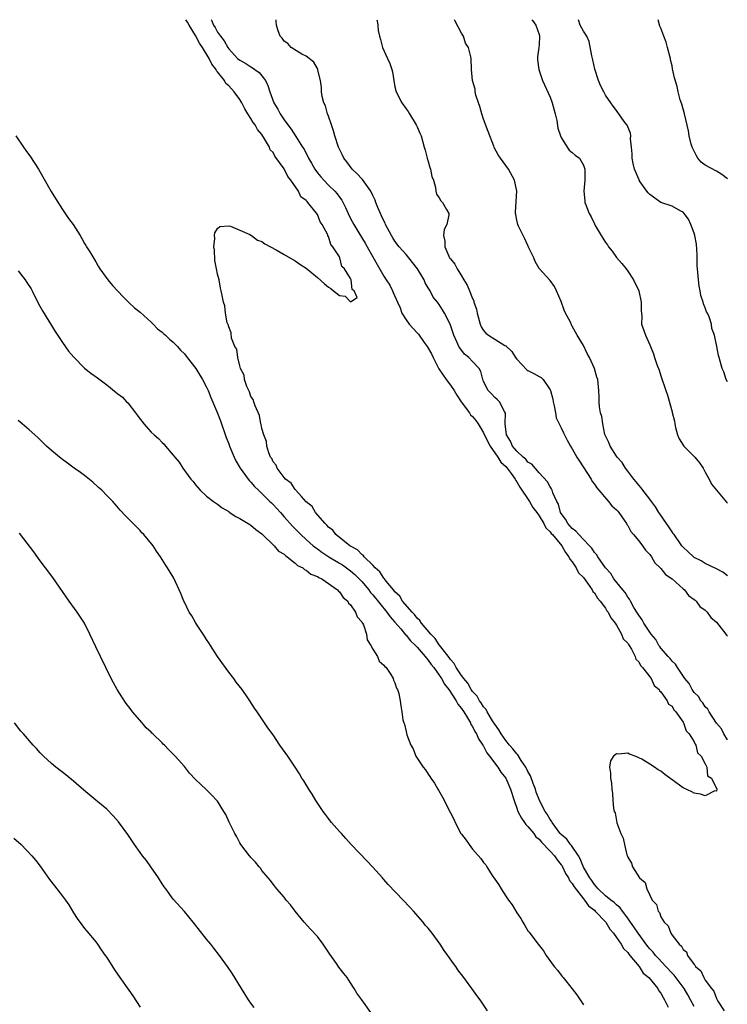
# Model space of a CAD drawing. Units: inches. Extents: x 2571000 to 2574000, y 1524000 to 1527000.
# Drawn here: x 2572451 to 2572579, y 1526822 to 1527000 of the extents above; entities that cross this region are included whole.
import ezdxf

# ---------------------------------------------------------------- set-up
doc = ezdxf.new("R2010")
doc.units = ezdxf.units.IN
doc.header["$MEASUREMENT"] = 0
doc.layers.add('LD25711524_2ft', color=103, linetype='Continuous')

msp = doc.modelspace()

# ---------------------------------------------------------------- linework, layer by layer
at = {"layer": 'LD25711524_2ft'}
for points, elevation in [([(2572573, 1526821.79), (2572572.36, 1526823), (2572571.87, 1526823.87), (2572571.2, 1526825), (2572571, 1526825.28), (2572569.41, 1526827.41), (2572569, 1526827.82), (2572567.91, 1526829), (2572566.48, 1526830.48), (2572566.01, 1526831), (2572565.57, 1526831.57), (2572565, 1526832.18), (2572564.63, 1526832.63), (2572562.88, 1526835), (2572562.13, 1526836.14), (2572561.5, 1526837), (2572561, 1526837.71), (2572560.04, 1526839), (2572559.62, 1526839.62), (2572559, 1526840.11), (2572558.56, 1526840.56), (2572557.97, 1526841), (2572557, 1526841.77), (2572555.67, 1526843), (2572555.39, 1526843.39), (2572555, 1526843.79), (2572554.52, 1526844.52), (2572554.17, 1526845), (2572553.05, 1526846.95), (2572552.45, 1526848.45), (2572552.1, 1526849), (2572550.85, 1526850.85), (2572550.69, 1526851), (2572550, 1526852), (2572549, 1526852.82), (2572548.84, 1526853), (2572548.32, 1526853.68), (2572547.36, 1526855), (2572547.24, 1526855.24), (2572547, 1526855.56), (2572546.49, 1526856.49), (2572546.12, 1526857), (2572545.14, 1526858.86), (2572545, 1526859.15), (2572544.51, 1526860.51), (2572544.35, 1526861), (2572543.95, 1526862.05), (2572543.44, 1526863.44), (2572543, 1526864.21), (2572542.75, 1526864.75), (2572542.61, 1526865), (2572541.8, 1526866.2), (2572541.2, 1526867.2), (2572541, 1526867.38), (2572540.3, 1526868.3), (2572539.69, 1526869), (2572539, 1526869.83), (2572538.18, 1526871), (2572537.76, 1526871.76), (2572537, 1526872.77), (2572536.61, 1526873.39), (2572535.64, 1526875), (2572535.44, 1526875.44), (2572535, 1526875.92), (2572534.59, 1526876.59), (2572534.27, 1526877), (2572533.82, 1526877.82), (2572533, 1526878.69), (2572532.78, 1526879), (2572532.14, 1526880.14), (2572531.41, 1526881), (2572531, 1526881.57), (2572530.07, 1526883), (2572529.71, 1526883.71), (2572529, 1526884.44), (2572528.79, 1526884.79), (2572527.26, 1526886.74), (2572527.05, 1526887.05), (2572527, 1526887.09), (2572526.26, 1526888.26), (2572525.46, 1526889), (2572523.78, 1526891), (2572523.5, 1526891.5), (2572523, 1526891.92), (2572522.55, 1526892.55), (2572522.1, 1526893), (2572520.39, 1526895), (2572519.88, 1526895.88), (2572519, 1526896.64), (2572518.85, 1526896.85), (2572518.71, 1526897), (2572517.39, 1526898.61), (2572517.09, 1526899), (2572517.06, 1526899.06), (2572517, 1526899.11), (2572516.29, 1526900.29), (2572515.46, 1526901), (2572515, 1526901.5), (2572513.45, 1526903), (2572513.28, 1526903.28), (2572513, 1526903.41), (2572512.24, 1526904.24), (2572511, 1526904.89), (2572510.84, 1526905), (2572508.32, 1526907), (2572507.78, 1526907.78), (2572507, 1526908.36), (2572506.72, 1526908.72), (2572506.41, 1526909), (2572504.69, 1526911), (2572504.06, 1526912.06), (2572503, 1526912.93), (2572502.12, 1526913.88), (2572501.12, 1526915), (2572501.08, 1526915.08), (2572501, 1526915.14), (2572500.28, 1526916.28), (2572499.24, 1526917), (2572499, 1526917.3), (2572497.73, 1526919), (2572497.56, 1526919.56), (2572497, 1526920.16), (2572496.76, 1526920.76), (2572496.57, 1526921), (2572496.24, 1526921.76), (2572495.9, 1526923), (2572495.81, 1526923.81), (2572495.34, 1526925), (2572495, 1526926.17), (2572494.87, 1526926.87), (2572494.82, 1526927), (2572494.53, 1526928.53), (2572493.75, 1526930.25), (2572493.53, 1526931), (2572493.43, 1526931.43), (2572493, 1526931.97), (2572492.76, 1526932.76), (2572492.61, 1526933), (2572492.26, 1526933.74), (2572491.86, 1526935), (2572491.78, 1526935.78), (2572491.15, 1526937), (2572491, 1526937.51), (2572490.67, 1526939), (2572490.49, 1526940.49), (2572490.11, 1526941), (2572489.52, 1526942.48), (2572489.45, 1526943.45), (2572489, 1526944.53), (2572488.93, 1526944.93), (2572488.86, 1526945), (2572488.75, 1526945.25), (2572488.43, 1526947), (2572488.3, 1526948.3), (2572488.06, 1526949), (2572487.82, 1526950.18), (2572487.67, 1526951), (2572487.51, 1526951.51), (2572487.25, 1526953), (2572487, 1526954.03), (2572486.79, 1526955), (2572486.52, 1526956.52), (2572486.41, 1526958.41), (2572486.32, 1526959), (2572486.49, 1526960.49), (2572486.44, 1526961), (2572486.48, 1526961.52), (2572487, 1526962.27), (2572487.37, 1526962.63), (2572489, 1526962.74), (2572489.31, 1526962.69), (2572491, 1526961.98), (2572492.82, 1526961.18), (2572493.14, 1526961), (2572494.2, 1526960.2), (2572495, 1526959.91), (2572495.5, 1526959.5), (2572497.57, 1526958.43), (2572499, 1526957.62), (2572501, 1526956.42), (2572501.84, 1526955.84), (2572503, 1526955.1), (2572505, 1526953.46), (2572506.29, 1526952.29), (2572507, 1526951.71), (2572507.46, 1526951.46), (2572507.91, 1526951), (2572509, 1526950.19), (2572510.04, 1526950.04), (2572511, 1526949.04), (2572512.19, 1526949.81), (2572511.63, 1526951), (2572511.28, 1526951.28), (2572511.1, 1526953), (2572511, 1526953.23), (2572509.9, 1526955), (2572509.44, 1526955.44), (2572509.08, 1526957), (2572509.04, 1526957.04), (2572509, 1526957.15), (2572507.8, 1526959), (2572507.41, 1526959.41), (2572507, 1526960.82), (2572506.89, 1526960.89), (2572506.9, 1526961), (2572506.87, 1526961.13), (2572505.84, 1526963), (2572505.49, 1526963.49), (2572505, 1526964.82), (2572504.9, 1526964.9), (2572504.89, 1526965), (2572504.57, 1526965.43), (2572503.29, 1526967), (2572503.14, 1526967.14), (2572503, 1526967.34), (2572502, 1526968), (2572501.6, 1526969), (2572500.24, 1526971), (2572499.67, 1526971.67), (2572499, 1526973.05), (2572497.35, 1526975.35), (2572497, 1526975.99), (2572496.51, 1526976.51), (2572496.35, 1526977), (2572495.49, 1526978.51), (2572495, 1526979.27), (2572494.18, 1526980.18), (2572493.77, 1526981), (2572493.44, 1526981.44), (2572493, 1526982.18), (2572492.46, 1526983), (2572491.91, 1526983.91), (2572491.36, 1526985), (2572491, 1526985.58), (2572489.97, 1526987), (2572489, 1526988.04), (2572488.5, 1526988.5), (2572488.23, 1526989), (2572487, 1526990.56), (2572486.78, 1526990.78), (2572486.71, 1526991), (2572485.97, 1526991.96), (2572485.46, 1526993), (2572484.25, 1526995), (2572483.76, 1526995.76), (2572483, 1526997.13), (2572481.85, 1526999), (2572481.55, 1526999.55), (2572481.28, 1527000)], 7726), ([(2572485.82, 1527000), (2572485.89, 1526999.89), (2572486.27, 1526999), (2572486.57, 1526998.57), (2572487, 1526997.76), (2572487.54, 1526997), (2572488.18, 1526996.18), (2572488.82, 1526995), (2572489, 1526994.73), (2572490.61, 1526993), (2572491, 1526992.66), (2572492.08, 1526992.08), (2572493, 1526991.48), (2572493.31, 1526991.31), (2572493.71, 1526991), (2572494.47, 1526990.47), (2572495, 1526989.84), (2572495.63, 1526989), (2572496.09, 1526988.09), (2572496.45, 1526987), (2572497.14, 1526985), (2572497.85, 1526983.85), (2572498.26, 1526983), (2572499, 1526981.9), (2572499.66, 1526981), (2572500.25, 1526980.25), (2572501.12, 1526978.88), (2572502.34, 1526977), (2572502.61, 1526976.61), (2572503, 1526975.82), (2572503.3, 1526975.29), (2572503.42, 1526975), (2572503.94, 1526974.06), (2572504.55, 1526973), (2572505, 1526972.37), (2572505.62, 1526971.62), (2572506.16, 1526971), (2572507, 1526970.14), (2572508.16, 1526969), (2572508.57, 1526968.57), (2572509, 1526967.92), (2572509.4, 1526967.4), (2572510.1, 1526966.1), (2572510.55, 1526965), (2572511, 1526964.09), (2572511.58, 1526963), (2572512.47, 1526961.53), (2572513.64, 1526959.64), (2572513.98, 1526959), (2572515, 1526957.15), (2572515.81, 1526955.81), (2572517, 1526953.65), (2572517.41, 1526953), (2572518.05, 1526952.05), (2572518.53, 1526951), (2572518.7, 1526950.7), (2572519.44, 1526949), (2572519.94, 1526947.94), (2572520.27, 1526947), (2572521, 1526945.8), (2572521.59, 1526945), (2572523, 1526943.42), (2572523.23, 1526943.23), (2572524.29, 1526941.71), (2572524.81, 1526941), (2572525.62, 1526939.62), (2572525.91, 1526939), (2572526.95, 1526936.95), (2572528.26, 1526935), (2572529, 1526934.01), (2572529.69, 1526933), (2572530.18, 1526932.18), (2572530.98, 1526930.98), (2572532.45, 1526929), (2572532.66, 1526928.66), (2572533, 1526928.35), (2572533.62, 1526927.62), (2572534.03, 1526927), (2572534.39, 1526926.39), (2572535, 1526925.41), (2572535.76, 1526923.76), (2572536.19, 1526923), (2572537.58, 1526921), (2572538.1, 1526920.1), (2572539, 1526919.29), (2572539.25, 1526919), (2572539.98, 1526918.02), (2572540.7, 1526917), (2572540.79, 1526916.79), (2572541, 1526916.53), (2572541.55, 1526915.55), (2572543.26, 1526913), (2572543.9, 1526911.9), (2572544.59, 1526911), (2572545, 1526910.42), (2572545.86, 1526909), (2572546.22, 1526908.22), (2572547, 1526907.53), (2572547.21, 1526907.21), (2572547.41, 1526907), (2572549.09, 1526905), (2572549.75, 1526903.75), (2572550.41, 1526903), (2572550.56, 1526902.56), (2572551, 1526902.11), (2572551.71, 1526901), (2572552.12, 1526900.12), (2572553, 1526899.27), (2572553.76, 1526898.24), (2572554.6, 1526897), (2572554.71, 1526896.71), (2572555, 1526896.47), (2572555.54, 1526895.54), (2572556.04, 1526895), (2572557, 1526893.7), (2572557.26, 1526893.26), (2572557.47, 1526893), (2572557.94, 1526891.94), (2572558.76, 1526891), (2572559, 1526890.63), (2572559.91, 1526889), (2572560.18, 1526888.18), (2572561, 1526887.38), (2572561.13, 1526887.13), (2572561.68, 1526886.32), (2572562.38, 1526885), (2572562.49, 1526884.49), (2572563, 1526884.05), (2572563.33, 1526883.33), (2572563.65, 1526883), (2572565.21, 1526881), (2572565.77, 1526879.76), (2572566.69, 1526879), (2572566.76, 1526878.76), (2572567, 1526878.62), (2572568.15, 1526877), (2572568.37, 1526876.37), (2572569, 1526875.99), (2572569.33, 1526875.33), (2572569.68, 1526875), (2572571, 1526873.14), (2572571.09, 1526873), (2572571.54, 1526871.54), (2572572.09, 1526871), (2572573, 1526869.59), (2572573.16, 1526869.16), (2572573.31, 1526869), (2572573.6, 1526867.6), (2572574.25, 1526867), (2572575, 1526865.62), (2572575.28, 1526865), (2572575.43, 1526863.43), (2572576.11, 1526863), (2572577.06, 1526861), (2572577, 1526860.67), (2572576.72, 1526860.72), (2572575, 1526859.84), (2572574.14, 1526860.14), (2572573, 1526860.31), (2572572.55, 1526860.55), (2572571, 1526861.27), (2572569, 1526862.71), (2572567.7, 1526863.7), (2572567, 1526864.26), (2572566.5, 1526864.5), (2572565.83, 1526865), (2572565, 1526865.54), (2572563.58, 1526866.42), (2572563, 1526866.71), (2572562.33, 1526867), (2572561.33, 1526867.33), (2572561, 1526867.55), (2572559.34, 1526867.34), (2572559, 1526867.41), (2572558.44, 1526867), (2572557.88, 1526866.12), (2572557.71, 1526865), (2572557.92, 1526863.92), (2572557.89, 1526863), (2572558.08, 1526862.08), (2572558.14, 1526861), (2572558.24, 1526860.24), (2572558.31, 1526859), (2572558.43, 1526857.57), (2572558.56, 1526857), (2572558.72, 1526856.72), (2572559.03, 1526854.97), (2572559.77, 1526853), (2572560.19, 1526852.19), (2572560.4, 1526851), (2572560.85, 1526849.15), (2572560.94, 1526848.94), (2572561, 1526848.75), (2572561.67, 1526847.67), (2572561.85, 1526847), (2572563.13, 1526845), (2572564.16, 1526844.16), (2572564.45, 1526843), (2572565, 1526841.85), (2572565.44, 1526841), (2572566.2, 1526840.2), (2572566.49, 1526839), (2572566.75, 1526838.75), (2572567, 1526837.99), (2572567.58, 1526837), (2572568.31, 1526836.31), (2572568.77, 1526835), (2572569, 1526834.68), (2572570.29, 1526833), (2572570.69, 1526832.69), (2572571, 1526832.08), (2572571.62, 1526831.62), (2572571.81, 1526831), (2572573, 1526829.33), (2572573.19, 1526829.19), (2572573.25, 1526829), (2572574.22, 1526828.22), (2572574.72, 1526827), (2572575, 1526826.55), (2572576.11, 1526825), (2572576.53, 1526824.53), (2572577, 1526823.22), (2572577.11, 1526823.11), (2572577.14, 1526823), (2572577.28, 1526822.72), (2572578.4, 1526821)], 7728), ([(2572579, 1526869.91), (2572578.34, 1526871), (2572577.94, 1526871.93), (2572577, 1526872.95), (2572575.72, 1526875), (2572575.49, 1526875.49), (2572575, 1526875.9), (2572574.59, 1526876.59), (2572574.21, 1526877), (2572573.77, 1526877.77), (2572573, 1526878.5), (2572572.64, 1526879), (2572572.08, 1526880.08), (2572571.32, 1526881), (2572569.98, 1526883), (2572569.63, 1526883.63), (2572569, 1526884.15), (2572568.64, 1526884.64), (2572568.28, 1526885), (2572567, 1526886.5), (2572566.8, 1526886.8), (2572566.65, 1526887), (2572566.06, 1526888.06), (2572565.26, 1526889), (2572565, 1526889.35), (2572563.94, 1526891), (2572563.61, 1526891.61), (2572563, 1526892.43), (2572562.8, 1526892.8), (2572562.14, 1526893.86), (2572561.5, 1526895), (2572561.34, 1526895.34), (2572561, 1526895.73), (2572560.53, 1526896.53), (2572560.11, 1526897), (2572558.53, 1526899), (2572557.95, 1526899.95), (2572557, 1526900.98), (2572555.61, 1526903), (2572555.39, 1526903.39), (2572555, 1526903.79), (2572554.54, 1526904.54), (2572554.11, 1526905), (2572553, 1526906.11), (2572552.18, 1526907), (2572551.65, 1526907.65), (2572551, 1526908.08), (2572550.59, 1526908.59), (2572550.2, 1526909), (2572549.8, 1526909.8), (2572549, 1526910.83), (2572548.9, 1526911), (2572548.5, 1526912.5), (2572548.19, 1526913), (2572547.48, 1526914.52), (2572547.35, 1526915), (2572547.26, 1526915.26), (2572547, 1526915.6), (2572546.54, 1526916.54), (2572545, 1526918.13), (2572543.7, 1526919.7), (2572543, 1526920.1), (2572542.6, 1526920.6), (2572542.14, 1526921), (2572541, 1526922.08), (2572540.22, 1526923), (2572539.85, 1526923.85), (2572539.11, 1526925), (2572538.88, 1526927), (2572538.95, 1526928.95), (2572538.75, 1526929.25), (2572537.86, 1526931), (2572537.43, 1526931.43), (2572537, 1526931.76), (2572536.44, 1526932.44), (2572535.81, 1526933), (2572535, 1526934.65), (2572534.92, 1526934.92), (2572534.87, 1526935), (2572534.48, 1526936.48), (2572534.2, 1526937), (2572533, 1526938.25), (2572532.31, 1526939), (2572531.57, 1526939.57), (2572530.71, 1526940.71), (2572530.54, 1526941), (2572530.19, 1526941.81), (2572529.62, 1526943), (2572528.98, 1526944.98), (2572527.95, 1526947), (2572527.57, 1526947.57), (2572527, 1526948.55), (2572526.8, 1526948.8), (2572526.67, 1526949), (2572525.91, 1526949.91), (2572525.37, 1526951), (2572525.21, 1526951.21), (2572525, 1526951.59), (2572524.46, 1526952.46), (2572524.25, 1526953), (2572523.09, 1526955), (2572521.53, 1526957), (2572521, 1526957.59), (2572519.77, 1526959), (2572519, 1526959.99), (2572518.6, 1526960.6), (2572518.36, 1526961), (2572517.32, 1526963), (2572517.23, 1526963.23), (2572517, 1526963.67), (2572516.58, 1526964.58), (2572516.37, 1526965), (2572515.91, 1526966.09), (2572515.55, 1526967), (2572515.41, 1526967.41), (2572515, 1526968.25), (2572514.66, 1526969), (2572513.73, 1526970.27), (2572513.13, 1526971.13), (2572513, 1526971.23), (2572512.16, 1526972.16), (2572511.31, 1526973), (2572510.3, 1526974.3), (2572509.78, 1526975), (2572509.55, 1526975.55), (2572509, 1526976.6), (2572508.81, 1526977), (2572508.15, 1526979), (2572507.91, 1526979.91), (2572507.53, 1526981), (2572507, 1526982.6), (2572506.85, 1526983), (2572506.44, 1526984.44), (2572506.17, 1526985), (2572505.87, 1526986.13), (2572505.76, 1526987), (2572505.77, 1526987.77), (2572505.56, 1526989), (2572505.09, 1526990.91), (2572505.08, 1526991), (2572505.07, 1526991.07), (2572505, 1526991.16), (2572504.35, 1526992.35), (2572503, 1526993.4), (2572502.22, 1526993.78), (2572500.3, 1526995), (2572499.69, 1526995.69), (2572499, 1526996.15), (2572498.67, 1526996.67), (2572498.31, 1526997), (2572497.86, 1526998.14), (2572497.65, 1526999), (2572497.59, 1526999.59), (2572497.55, 1527000)], 7730), ([(2572515.74, 1527000), (2572515.8, 1526999.8), (2572515.89, 1526999), (2572515.96, 1526998.04), (2572516.19, 1526997), (2572516.42, 1526996.42), (2572516.74, 1526995), (2572517.66, 1526993), (2572518.06, 1526992.06), (2572518.45, 1526991), (2572518.56, 1526990.56), (2572518.81, 1526989), (2572519, 1526987.9), (2572519.21, 1526987), (2572520.26, 1526985), (2572521, 1526983.91), (2572521.39, 1526983.39), (2572521.62, 1526983), (2572522.84, 1526981), (2572522.87, 1526980.87), (2572523, 1526980.65), (2572523.48, 1526979.48), (2572523.72, 1526979), (2572524.25, 1526977), (2572524.44, 1526976.44), (2572524.79, 1526975), (2572525, 1526974.38), (2572525.3, 1526973.3), (2572525.42, 1526973), (2572525.66, 1526971.66), (2572525.95, 1526971), (2572526.31, 1526969.69), (2572526.38, 1526969), (2572526.5, 1526968.5), (2572527, 1526967.8), (2572527.31, 1526967.31), (2572527.6, 1526967), (2572528.29, 1526965.71), (2572528.71, 1526965), (2572528.73, 1526964.73), (2572528.36, 1526963), (2572527.91, 1526962.09), (2572527.78, 1526961), (2572528.02, 1526960.02), (2572527.98, 1526959), (2572528.7, 1526957.3), (2572528.85, 1526957), (2572529, 1526956.78), (2572529.83, 1526955.83), (2572530.22, 1526955), (2572531, 1526953.76), (2572531.43, 1526953), (2572532.05, 1526952.05), (2572532.44, 1526951), (2572533, 1526949.66), (2572533.22, 1526949.22), (2572533.26, 1526949), (2572533.71, 1526947.71), (2572533.82, 1526947), (2572534.37, 1526945), (2572534.55, 1526944.55), (2572535, 1526943.89), (2572535.41, 1526943.41), (2572535.87, 1526943), (2572537, 1526942.27), (2572538.82, 1526941.18), (2572539, 1526941.09), (2572540.08, 1526940.08), (2572540.77, 1526939), (2572541, 1526938.68), (2572542.78, 1526936.78), (2572543, 1526936.65), (2572544.09, 1526936.09), (2572545, 1526935.54), (2572545.38, 1526935.38), (2572545.74, 1526935), (2572547, 1526933.12), (2572547.06, 1526933), (2572547.47, 1526931.47), (2572547.56, 1526931), (2572547.74, 1526930.26), (2572547.97, 1526929), (2572548.1, 1526928.1), (2572548.62, 1526927), (2572549, 1526926.29), (2572549.39, 1526925.39), (2572550.07, 1526924.07), (2572550.67, 1526923), (2572551, 1526922.49), (2572551.84, 1526921), (2572552.28, 1526920.28), (2572554.43, 1526917), (2572554.61, 1526916.61), (2572555, 1526916.11), (2572555.42, 1526915.42), (2572557.56, 1526913), (2572558.17, 1526912.17), (2572559, 1526911.49), (2572559.21, 1526911.21), (2572559.4, 1526911), (2572560.37, 1526909.63), (2572560.79, 1526909), (2572560.85, 1526908.85), (2572561, 1526908.66), (2572561.57, 1526907.57), (2572562.07, 1526907), (2572563, 1526905.87), (2572563.66, 1526905), (2572564.21, 1526904.21), (2572565, 1526903.38), (2572565.27, 1526903), (2572565.92, 1526901.92), (2572566.89, 1526901), (2572566.93, 1526900.93), (2572567, 1526900.88), (2572567.81, 1526899.81), (2572569.05, 1526899), (2572571, 1526897.21), (2572571.25, 1526897), (2572571.98, 1526895.98), (2572573, 1526895.29), (2572573.15, 1526895.15), (2572573.34, 1526895), (2572574.03, 1526894.03), (2572575, 1526893.36), (2572575.32, 1526893), (2572576.02, 1526892.02), (2572577, 1526891.18), (2572578.73, 1526889), (2572578.82, 1526888.82), (2572579, 1526888.65)], 7732), ([(2572579, 1526899.54), (2572578.2, 1526900.2), (2572576.89, 1526900.89), (2572575, 1526901.77), (2572574.25, 1526902.25), (2572573, 1526902.89), (2572572.86, 1526903), (2572571.9, 1526903.9), (2572571, 1526904.71), (2572570.75, 1526905), (2572569.36, 1526907), (2572569.23, 1526907.23), (2572569, 1526907.51), (2572568.43, 1526908.43), (2572568, 1526909), (2572566.78, 1526910.78), (2572566.62, 1526911), (2572566.04, 1526912.04), (2572565.27, 1526913), (2572565, 1526913.39), (2572563.76, 1526915), (2572563.46, 1526915.46), (2572563, 1526915.94), (2572562.56, 1526916.56), (2572562.12, 1526917), (2572561, 1526918.46), (2572560.63, 1526919), (2572560.02, 1526920.02), (2572559.13, 1526921), (2572559, 1526921.17), (2572557.82, 1526923), (2572557.61, 1526923.61), (2572557, 1526924.81), (2572556.89, 1526925.11), (2572556.5, 1526927), (2572556.33, 1526928.33), (2572556.1, 1526929), (2572555.9, 1526930.1), (2572555.83, 1526931), (2572555.84, 1526931.84), (2572555.78, 1526933), (2572555.61, 1526935), (2572555.46, 1526935.46), (2572555.03, 1526937), (2572554.14, 1526939), (2572553.7, 1526939.7), (2572553, 1526941.15), (2572551.9, 1526943), (2572551.57, 1526943.57), (2572551, 1526944.67), (2572550.86, 1526944.86), (2572550.66, 1526945.34), (2572549.79, 1526947), (2572549.51, 1526947.51), (2572549, 1526949.1), (2572548.14, 1526951), (2572547.8, 1526951.8), (2572547, 1526952.88), (2572546.93, 1526952.93), (2572545.06, 1526955), (2572545, 1526955.09), (2572544.32, 1526956.32), (2572544.04, 1526957), (2572543.18, 1526958.82), (2572543.07, 1526959.07), (2572543, 1526959.2), (2572542.44, 1526960.44), (2572542.13, 1526961), (2572541.31, 1526962.69), (2572541.18, 1526963), (2572541, 1526963.8), (2572540.83, 1526964.83), (2572540.77, 1526965), (2572540.76, 1526965.24), (2572541, 1526969), (2572540.6, 1526971), (2572539.51, 1526973), (2572538.04, 1526975), (2572537.62, 1526975.62), (2572536.91, 1526976.91), (2572536.82, 1526977.18), (2572535.8, 1526979.8), (2572535, 1526982.04), (2572534.67, 1526983), (2572534.34, 1526984.34), (2572534.07, 1526985), (2572533.61, 1526986.39), (2572533.49, 1526987), (2572533.47, 1526987.47), (2572532.98, 1526989.02), (2572532.79, 1526991), (2572532.73, 1526993), (2572532.71, 1526993.29), (2572532.28, 1526995), (2572531.76, 1526995.76), (2572531.36, 1526997), (2572531, 1526997.59), (2572529.83, 1526999.83), (2572529.77, 1527000)], 7734), ([(2572543.72, 1527000), (2572543.83, 1526999.83), (2572544.44, 1526999), (2572545, 1526997.32), (2572545.07, 1526997), (2572545, 1526995.48), (2572544.96, 1526995), (2572544.72, 1526993.28), (2572544.71, 1526993), (2572544.75, 1526992.75), (2572544.96, 1526991), (2572545.63, 1526989), (2572547, 1526985.98), (2572547.36, 1526985), (2572547.93, 1526983), (2572548.19, 1526981.81), (2572548.41, 1526980.41), (2572548.86, 1526979), (2572549, 1526978.71), (2572550.06, 1526977), (2572550.44, 1526976.44), (2572551, 1526976.01), (2572551.51, 1526975.51), (2572552.28, 1526975), (2572553, 1526973.7), (2572553.29, 1526973), (2572553.26, 1526971), (2572553.08, 1526969), (2572553.28, 1526967.28), (2572553.29, 1526967), (2572553.46, 1526966.54), (2572554.06, 1526965), (2572554.39, 1526964.39), (2572555, 1526963.13), (2572555.15, 1526962.85), (2572556.22, 1526961), (2572556.53, 1526960.53), (2572557, 1526959.77), (2572557.33, 1526959.33), (2572557.53, 1526959), (2572558.18, 1526958.18), (2572559, 1526957.05), (2572559.96, 1526955.96), (2572560.7, 1526955), (2572561, 1526954.57), (2572562.04, 1526953), (2572563.03, 1526951.03), (2572563.46, 1526949), (2572563.43, 1526947.43), (2572563.47, 1526947), (2572563.56, 1526946.44), (2572563.52, 1526945), (2572563.89, 1526943.89), (2572564.22, 1526943), (2572565, 1526941.25), (2572565.63, 1526939.63), (2572565.82, 1526939), (2572566.27, 1526937.73), (2572566.68, 1526936.68), (2572567, 1526935.66), (2572567.88, 1526933), (2572568.18, 1526932.18), (2572569, 1526929.19), (2572569.05, 1526929.05), (2572569.47, 1526927.47), (2572569.5, 1526927), (2572569.63, 1526926.37), (2572569.97, 1526925), (2572570.29, 1526924.29), (2572571, 1526923.17), (2572571.13, 1526923), (2572573.13, 1526921), (2572573.98, 1526919.98), (2572574.63, 1526919), (2572574.74, 1526918.74), (2572575, 1526918.3), (2572575.72, 1526917), (2572576.12, 1526916.12), (2572577, 1526915), (2572578.84, 1526912.84), (2572579, 1526912.7)], 7736), ([(2572579, 1526934.6), (2572578.79, 1526935), (2572578.38, 1526936.38), (2572578.08, 1526937), (2572577.5, 1526939), (2572577.36, 1526939.36), (2572577.09, 1526941), (2572576.67, 1526943), (2572576.21, 1526944.21), (2572576.1, 1526945), (2572575.68, 1526946.32), (2572575.38, 1526947), (2572575.25, 1526947.25), (2572575, 1526947.98), (2572574.68, 1526948.68), (2572574.63, 1526949), (2572574.19, 1526950.19), (2572574.09, 1526951), (2572573.88, 1526951.88), (2572573.77, 1526953), (2572573.67, 1526954.33), (2572573.58, 1526955), (2572573.54, 1526955.54), (2572573.51, 1526957), (2572573.51, 1526957.51), (2572573.43, 1526959.43), (2572573.14, 1526961), (2572573, 1526961.42), (2572572.38, 1526963), (2572571.96, 1526963.96), (2572571.2, 1526965), (2572571, 1526965.24), (2572570.58, 1526965.42), (2572569, 1526966.33), (2572567, 1526967.01), (2572565, 1526968.43), (2572564.71, 1526968.71), (2572564.47, 1526969), (2572563.28, 1526970.72), (2572563.1, 1526971), (2572563.07, 1526971.07), (2572563, 1526971.19), (2572562.48, 1526972.48), (2572562.24, 1526973), (2572562, 1526974), (2572561.79, 1526975), (2572561.78, 1526975.78), (2572561.69, 1526977), (2572561.52, 1526978.48), (2572561.55, 1526979), (2572561.49, 1526979.49), (2572561, 1526980.67), (2572560.92, 1526980.92), (2572560.84, 1526981), (2572560.38, 1526981.62), (2572559.41, 1526983), (2572559.22, 1526983.22), (2572559, 1526983.61), (2572558.37, 1526984.37), (2572557.99, 1526985), (2572557, 1526986.35), (2572556.69, 1526987), (2572556.09, 1526988.09), (2572555.75, 1526989), (2572555.07, 1526991.07), (2572554.73, 1526992.73), (2572554.64, 1526993), (2572554.54, 1526993.46), (2572554.06, 1526996.06), (2572553.61, 1526997), (2572553, 1526997.94), (2572552.41, 1526999), (2572552.11, 1527000)], 7738), ([(2572579, 1526971.26), (2572578.02, 1526972.02), (2572577, 1526972.64), (2572575, 1526973.74), (2572574.25, 1526974.25), (2572573.69, 1526975), (2572573.4, 1526975.4), (2572573, 1526976.24), (2572572.73, 1526976.73), (2572572.62, 1526977), (2572572.46, 1526977.54), (2572572.07, 1526979), (2572571.95, 1526979.95), (2572571.25, 1526983), (2572570.75, 1526984.75), (2572570.5, 1526985.5), (2572570.1, 1526987), (2572569.91, 1526987.91), (2572569.47, 1526989.47), (2572569.1, 1526991.1), (2572569, 1526991.64), (2572568.73, 1526992.73), (2572568.7, 1526993), (2572568.61, 1526993.39), (2572568.2, 1526995), (2572567.92, 1526995.92), (2572567.55, 1526997), (2572567, 1526998.46), (2572566.83, 1526998.83), (2572566.52, 1527000)], 7740), ([(2572450.61, 1526979), (2572451.96, 1526977), (2572452.39, 1526976.39), (2572453.25, 1526975.25), (2572454.69, 1526973), (2572456.99, 1526968.99), (2572457.72, 1526967.72), (2572459, 1526965.71), (2572460.1, 1526964.1), (2572460.92, 1526963), (2572462.18, 1526961), (2572462.47, 1526960.47), (2572463, 1526959.59), (2572463.21, 1526959.21), (2572463.36, 1526959), (2572463.93, 1526958.07), (2572465, 1526956.28), (2572465.46, 1526955.46), (2572465.75, 1526955), (2572467.2, 1526953), (2572468.02, 1526952.02), (2572469.93, 1526949.93), (2572471, 1526948.94), (2572471.98, 1526947.98), (2572473, 1526947.16), (2572475, 1526945.37), (2572475.39, 1526945), (2572476.18, 1526944.18), (2572477, 1526943.57), (2572477.28, 1526943.28), (2572477.61, 1526943), (2572478.3, 1526942.3), (2572479, 1526941.76), (2572479.74, 1526941), (2572480.32, 1526940.32), (2572481, 1526939.67), (2572481.53, 1526939), (2572483.09, 1526937), (2572483.78, 1526935.79), (2572484.3, 1526935), (2572485, 1526933.65), (2572485.29, 1526933), (2572485.76, 1526931.76), (2572487, 1526928.93), (2572487.53, 1526927.53), (2572488.56, 1526924.56), (2572489, 1526923.4), (2572489.14, 1526923), (2572489.98, 1526921), (2572490.3, 1526920.3), (2572491.09, 1526919), (2572492.52, 1526917), (2572492.73, 1526916.73), (2572493, 1526916.47), (2572493.68, 1526915.68), (2572494.36, 1526915), (2572496.45, 1526913), (2572496.71, 1526912.71), (2572497, 1526912.46), (2572497.71, 1526911.71), (2572498.34, 1526911), (2572499, 1526910.21), (2572500.5, 1526908.5), (2572502.04, 1526907), (2572503, 1526906.14), (2572504.24, 1526905), (2572504.65, 1526904.65), (2572505, 1526904.42), (2572505.81, 1526903.81), (2572507.09, 1526903), (2572509, 1526901.86), (2572509.52, 1526901.52), (2572510.26, 1526901), (2572511, 1526900.45), (2572511.77, 1526899.77), (2572512.55, 1526899), (2572513, 1526898.52), (2572514.27, 1526897), (2572514.57, 1526896.57), (2572515, 1526896.1), (2572517.51, 1526893), (2572518.12, 1526892.12), (2572519, 1526891.17), (2572520.04, 1526889.96), (2572520.91, 1526888.91), (2572521, 1526888.84), (2572521.82, 1526887.82), (2572522.69, 1526887), (2572523, 1526886.68), (2572524.46, 1526885), (2572524.68, 1526884.68), (2572525, 1526884.35), (2572525.56, 1526883.56), (2572526, 1526883), (2572527, 1526881.59), (2572527.4, 1526881), (2572527.97, 1526879.97), (2572528.73, 1526879), (2572530.07, 1526877), (2572530.37, 1526876.37), (2572531, 1526875.62), (2572531.24, 1526875.24), (2572531.41, 1526875), (2572532.11, 1526873.89), (2572532.61, 1526873), (2572532.72, 1526872.72), (2572533, 1526872.34), (2572533.44, 1526871.44), (2572533.74, 1526871), (2572534.1, 1526870.1), (2572534.87, 1526869), (2572534.9, 1526868.9), (2572535, 1526868.78), (2572535.57, 1526867.57), (2572536.05, 1526867), (2572537.57, 1526865), (2572538.12, 1526864.12), (2572539.01, 1526863), (2572539.86, 1526861), (2572540.49, 1526859), (2572541, 1526857.6), (2572541.2, 1526857), (2572541.81, 1526855.81), (2572542.37, 1526855), (2572542.62, 1526854.62), (2572543, 1526854.27), (2572544.04, 1526853), (2572544.44, 1526852.44), (2572545, 1526851.97), (2572545.44, 1526851.44), (2572547, 1526849.84), (2572547.78, 1526849), (2572548.25, 1526848.25), (2572549, 1526847.37), (2572549.15, 1526847.15), (2572549.23, 1526847), (2572549.79, 1526845.79), (2572550.32, 1526845), (2572550.52, 1526844.52), (2572551, 1526844.01), (2572551.37, 1526843.37), (2572553, 1526841.24), (2572553.2, 1526841), (2572553.93, 1526839.93), (2572555, 1526839.14), (2572555.16, 1526839), (2572557.07, 1526837), (2572557.75, 1526835.75), (2572558.42, 1526835), (2572559, 1526834.21), (2572559.84, 1526833), (2572560.25, 1526832.25), (2572561, 1526831.54), (2572561.21, 1526831.21), (2572561.4, 1526831), (2572563.06, 1526829), (2572563.81, 1526827.81), (2572564.83, 1526827), (2572566.45, 1526825), (2572566.62, 1526824.62), (2572567, 1526824.18), (2572567.38, 1526823.38), (2572567.67, 1526823), (2572568.32, 1526821.68)], 7724), ([(2572451, 1526954.63), (2572452.24, 1526953), (2572452.56, 1526952.56), (2572453.36, 1526951.36), (2572453.55, 1526951), (2572454.03, 1526950.03), (2572454.56, 1526949), (2572454.69, 1526948.69), (2572455.39, 1526947.39), (2572457.66, 1526943.66), (2572459, 1526941.67), (2572460.11, 1526940.11), (2572461.03, 1526939.03), (2572463, 1526937.07), (2572464.15, 1526936.15), (2572465.33, 1526935.33), (2572467, 1526934.04), (2572468.69, 1526932.69), (2572469, 1526932.41), (2572469.81, 1526931.81), (2572470.57, 1526931), (2572470.79, 1526930.79), (2572472.16, 1526929), (2572472.54, 1526928.54), (2572473, 1526927.87), (2572473.41, 1526927.41), (2572473.67, 1526927), (2572475, 1526925.53), (2572475.54, 1526925), (2572476.33, 1526924.33), (2572477, 1526923.61), (2572477.33, 1526923.33), (2572477.59, 1526923), (2572479, 1526921.37), (2572479.28, 1526921), (2572480.06, 1526920.06), (2572480.71, 1526919), (2572482.19, 1526917), (2572482.58, 1526916.58), (2572483, 1526915.98), (2572483.86, 1526915), (2572485, 1526913.94), (2572486.23, 1526913), (2572487, 1526912.51), (2572487.85, 1526911.85), (2572489, 1526911.16), (2572489.08, 1526911.08), (2572490.28, 1526910.28), (2572491, 1526909.92), (2572492.82, 1526908.82), (2572493, 1526908.72), (2572493.9, 1526907.9), (2572495, 1526907.14), (2572495.06, 1526907.06), (2572497.21, 1526905), (2572498, 1526904), (2572499, 1526903.45), (2572499.22, 1526903.22), (2572499.58, 1526903), (2572501, 1526901.85), (2572501.43, 1526901.43), (2572502.37, 1526901), (2572502.67, 1526900.67), (2572503, 1526900.58), (2572503.85, 1526899.85), (2572505, 1526899.44), (2572505.25, 1526899.25), (2572505.83, 1526899), (2572508.66, 1526897), (2572508.79, 1526896.79), (2572509, 1526896.67), (2572509.65, 1526895.65), (2572510.48, 1526895), (2572510.63, 1526894.63), (2572511, 1526894.32), (2572511.91, 1526893), (2572512.17, 1526892.17), (2572513, 1526891.26), (2572513.08, 1526891.08), (2572513.15, 1526891), (2572513.31, 1526890.7), (2572513.84, 1526889), (2572513.99, 1526887.99), (2572514.63, 1526887), (2572515, 1526886.3), (2572515.87, 1526885), (2572516.16, 1526884.16), (2572517, 1526883.43), (2572517.15, 1526883.15), (2572517.39, 1526883), (2572518.27, 1526881.73), (2572518.66, 1526881), (2572518.71, 1526880.71), (2572519, 1526880.2), (2572519.27, 1526879.27), (2572519.49, 1526879), (2572519.69, 1526878.31), (2572519.93, 1526877), (2572520.08, 1526876.08), (2572520.22, 1526875), (2572520.44, 1526873.56), (2572520.61, 1526873), (2572520.75, 1526872.75), (2572521, 1526871.41), (2572521.14, 1526870.86), (2572521.85, 1526869), (2572522.3, 1526868.3), (2572522.79, 1526867), (2572523, 1526866.65), (2572524.11, 1526865), (2572524.52, 1526864.52), (2572525, 1526863.75), (2572525.31, 1526863.31), (2572525.47, 1526863), (2572526.12, 1526862.12), (2572526.74, 1526861), (2572526.85, 1526860.85), (2572527.6, 1526859.6), (2572529, 1526856.73), (2572529.61, 1526855.61), (2572529.86, 1526855), (2572530.92, 1526853), (2572531, 1526852.88), (2572531.84, 1526851.84), (2572532.38, 1526851), (2572533, 1526850.19), (2572534.5, 1526848.5), (2572535, 1526847.78), (2572535.38, 1526847.38), (2572535.58, 1526847), (2572536.56, 1526845.44), (2572537, 1526844.77), (2572537.74, 1526843.74), (2572538.14, 1526843), (2572539, 1526841.68), (2572539.47, 1526841), (2572540.13, 1526840.13), (2572541, 1526838.71), (2572541.69, 1526837.69), (2572542.05, 1526837), (2572542.42, 1526836.42), (2572543, 1526835.46), (2572543.2, 1526835.2), (2572543.32, 1526835), (2572544.84, 1526833), (2572545.81, 1526831.81), (2572546.31, 1526831), (2572547.76, 1526829), (2572548.33, 1526828.33), (2572549, 1526827.43), (2572549.2, 1526827.2), (2572549.34, 1526827), (2572550.97, 1526824.97), (2572551.85, 1526823.85), (2572553, 1526822.07)], 7722), ([(2572535.73, 1526821), (2572534.6, 1526822.6), (2572534.35, 1526823), (2572533.76, 1526823.76), (2572532.89, 1526825), (2572531.42, 1526827), (2572530.37, 1526828.37), (2572529.97, 1526829), (2572529.54, 1526829.54), (2572528.57, 1526831), (2572527.89, 1526831.89), (2572527.17, 1526833), (2572525.7, 1526835), (2572525, 1526835.89), (2572524.48, 1526836.48), (2572524.11, 1526837), (2572522.36, 1526839), (2572521.69, 1526839.69), (2572520.49, 1526841), (2572517.8, 1526843.8), (2572517, 1526844.7), (2572516.85, 1526844.85), (2572516.73, 1526845), (2572514.96, 1526847), (2572514.01, 1526848.01), (2572511.12, 1526851), (2572510.13, 1526852.13), (2572509.33, 1526853), (2572509.18, 1526853.18), (2572509, 1526853.36), (2572507.58, 1526855), (2572507.33, 1526855.33), (2572507, 1526855.72), (2572506.46, 1526856.46), (2572506.03, 1526857), (2572504.7, 1526859), (2572504.09, 1526860.1), (2572503.44, 1526861), (2572502.53, 1526862.53), (2572502.21, 1526863), (2572501.78, 1526863.78), (2572501, 1526865), (2572499.66, 1526867), (2572498.24, 1526869), (2572497, 1526870.81), (2572496.09, 1526872.09), (2572494.16, 1526875), (2572493.67, 1526875.67), (2572492.84, 1526877), (2572492.48, 1526877.52), (2572491.43, 1526879), (2572490.37, 1526880.37), (2572489.91, 1526881), (2572489, 1526882.14), (2572487, 1526884.97), (2572485.69, 1526887), (2572485.43, 1526887.43), (2572485, 1526888.03), (2572484.63, 1526888.63), (2572483.16, 1526890.84), (2572483, 1526891.1), (2572482.33, 1526892.33), (2572481.89, 1526893), (2572481, 1526894.78), (2572480.89, 1526895), (2572480.38, 1526896.38), (2572479.11, 1526899.11), (2572477.97, 1526901), (2572477.57, 1526901.57), (2572476.71, 1526903), (2572475.99, 1526903.99), (2572475.35, 1526905), (2572473.67, 1526907), (2572473.35, 1526907.35), (2572473, 1526907.73), (2572471.74, 1526909), (2572471, 1526909.8), (2572470.4, 1526910.4), (2572469.44, 1526911.44), (2572468.52, 1526912.52), (2572468.1, 1526913), (2572467, 1526914.09), (2572466.11, 1526915), (2572465.51, 1526915.51), (2572464.46, 1526916.46), (2572463, 1526917.65), (2572462.23, 1526918.23), (2572461.13, 1526919), (2572459.91, 1526919.91), (2572459, 1526920.57), (2572458.45, 1526921), (2572457, 1526922.2), (2572456.12, 1526923), (2572454.55, 1526924.55), (2572453, 1526925.95), (2572451.7, 1526927), (2572451, 1526927.61)], 7720), ([(2572514.67, 1526820.67), (2572513, 1526822.95), (2572512.15, 1526824.15), (2572511.65, 1526825), (2572511, 1526826.04), (2572510.36, 1526827), (2572509.75, 1526827.75), (2572508.9, 1526828.9), (2572508.48, 1526829.52), (2572507.23, 1526831.23), (2572506.06, 1526833), (2572505, 1526834.4), (2572503.74, 1526835.74), (2572502.59, 1526837), (2572501, 1526839), (2572500.16, 1526840.16), (2572499.4, 1526841), (2572499, 1526841.49), (2572497.71, 1526843), (2572497, 1526843.89), (2572496.53, 1526844.53), (2572496.1, 1526845), (2572495, 1526846.36), (2572494.73, 1526846.73), (2572494.48, 1526847), (2572493.84, 1526847.84), (2572493, 1526848.7), (2572492.87, 1526848.87), (2572492.75, 1526849), (2572491.21, 1526851), (2572491, 1526851.34), (2572490.44, 1526852.44), (2572490.09, 1526853), (2572489.08, 1526855.08), (2572488.46, 1526856.46), (2572488.14, 1526857), (2572487, 1526858.83), (2572486.87, 1526859), (2572485.93, 1526859.93), (2572484.95, 1526860.95), (2572483, 1526862.78), (2572481.93, 1526863.93), (2572481, 1526865.1), (2572479.35, 1526867), (2572479.16, 1526867.16), (2572479, 1526867.35), (2572478.16, 1526868.16), (2572477.4, 1526869), (2572477.18, 1526869.18), (2572477, 1526869.37), (2572475.3, 1526871), (2572475.14, 1526871.14), (2572475, 1526871.3), (2572474.13, 1526872.13), (2572473.36, 1526873), (2572471.66, 1526875), (2572471.37, 1526875.37), (2572471, 1526875.88), (2572470.5, 1526876.5), (2572469.69, 1526877.69), (2572468.89, 1526879), (2572468.2, 1526880.2), (2572467.79, 1526881), (2572465.88, 1526885), (2572465, 1526886.74), (2572463.96, 1526889), (2572462.99, 1526891), (2572461.68, 1526893), (2572460.2, 1526895), (2572457.24, 1526899.24), (2572455.94, 1526901), (2572455, 1526902.25), (2572453.86, 1526903.86), (2572451.4, 1526907), (2572451.21, 1526907.21)], 7718), ([(2572493.57, 1526821.57), (2572493, 1526822.36), (2572492.57, 1526823), (2572491.3, 1526825), (2572489.68, 1526827.68), (2572488.8, 1526829), (2572487.32, 1526831), (2572486.29, 1526832.29), (2572485.77, 1526833), (2572485, 1526833.93), (2572484.17, 1526835), (2572482.58, 1526837), (2572481, 1526838.9), (2572479, 1526841.15), (2572477.63, 1526843), (2572477.37, 1526843.37), (2572477, 1526843.94), (2572476.34, 1526845), (2572474.97, 1526847), (2572474.14, 1526848.13), (2572473.44, 1526849), (2572473, 1526849.6), (2572472, 1526851), (2572470.81, 1526852.81), (2572469.98, 1526853.98), (2572469.11, 1526855.11), (2572468.18, 1526856.18), (2572467, 1526857.39), (2572465.05, 1526859.05), (2572463.93, 1526859.93), (2572462.84, 1526860.84), (2572461, 1526862.47), (2572459.61, 1526863.61), (2572457.81, 1526865), (2572457, 1526865.65), (2572455.58, 1526867), (2572455, 1526867.59), (2572454.34, 1526868.34), (2572453.71, 1526869), (2572451.94, 1526871), (2572451.51, 1526871.51), (2572450.34, 1526873)], 7716), ([(2572450.2, 1526852.2), (2572451.53, 1526851), (2572453.47, 1526849), (2572454.17, 1526848.17), (2572455, 1526847.13), (2572456.69, 1526844.69), (2572457.55, 1526843.55), (2572459, 1526841.7), (2572459.53, 1526841), (2572460.12, 1526840.12), (2572461, 1526838.67), (2572461.65, 1526837.65), (2572462.5, 1526836.5), (2572463, 1526835.88), (2572463.38, 1526835.38), (2572465, 1526833.43), (2572465.32, 1526833), (2572466, 1526832), (2572466.73, 1526831), (2572467, 1526830.61), (2572468.39, 1526828.39), (2572469.35, 1526827), (2572471, 1526824.72), (2572471.7, 1526823.7), (2572473, 1526821.66)], 7714)]:
    msp.add_lwpolyline(points, dxfattribs=dict(at, elevation=elevation))

doc.saveas('drawing.dxf')
